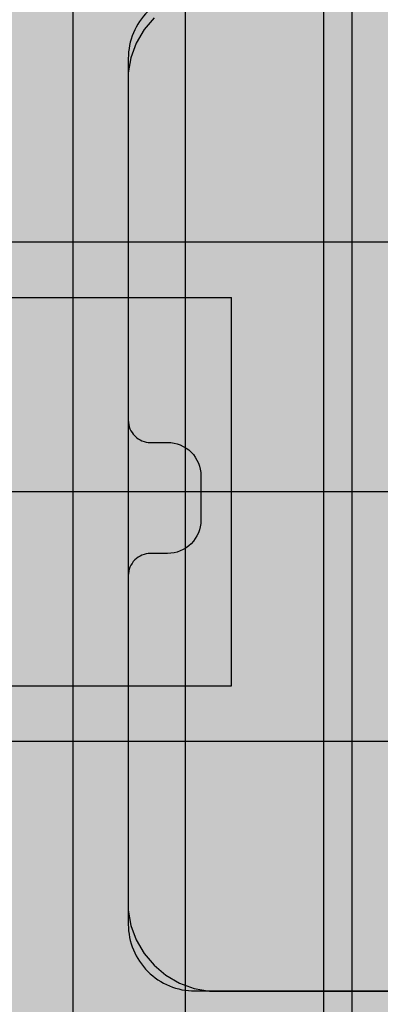
# Model space of a CAD drawing. Units: millimetres. Extents: x -3081 to 6879, y -22385 to -1014.
# Drawn here: x 2616 to 2649, y -10619 to -10530 of the extents above; entities that cross this region are included whole.
import ezdxf

# ---------------------------------------------------------------- set-up
doc = ezdxf.new("R2010")
doc.units = ezdxf.units.MM
doc.header["$MEASUREMENT"] = 0
doc.layers.add('0_Pen_No__1', color=7, linetype='Continuous', lineweight=30)
for name, color, linetype, lineweight, true_color in [('0_Pen_No__4', 7, 'Continuous', 30, 0x783c00), ('0_Pen_No__55', 7, 'Continuous', 30, 0x005200), ('A-FLOR_Pen_No__2', 7, 'Continuous', 30, 0x747474)]:
    doc.layers.add(name, color=color, linetype=linetype, lineweight=lineweight, true_color=true_color)
doc.layers.add('A-FLOR', color=7, linetype='Continuous')

# ---------------------------------------------------------------- blocks, each defined once
blk = doc.blocks.new('JK2_delis')
at = {"layer": '0_Pen_No__55', "linetype": 'Continuous'}
blk.add_hatch(color=256, dxfattribs=at).paths.add_polyline_path([(50.542, 0), (50.542, 1100), (-50.542, 1100), (-50.542, 0)])
for p, q in [((-50.542, 0), (-50.542, 1100)), ((41.865, 0), (41.865, 1100)), ((44.417, 0), (44.417, 1100))]:
    blk.add_line(p, q, dxfattribs=at)
blk = doc.blocks.new('JK2_spare11')
at = {"layer": '0_Pen_No__55', "linetype": 'Continuous'}
blk.add_hatch(color=256, dxfattribs=at).paths.add_polyline_path([(351.093, 0), (351.093, 22.5), (-351.093, 22.5), (-351.093, 0)])
for p, q in [((-351.093, 22.5), (282.517, 22.5)), ((-351.093, 0), (282.517, 0))]:
    blk.add_line(p, q, dxfattribs=at)
blk = doc.blocks.new('JK2_spare1')
at = {"layer": '0_Pen_No__55', "linetype": 'Continuous'}
blk.add_hatch(color=256, dxfattribs=at).paths.add_polyline_path([(316.805, 0), (316.805, 22.5), (-316.805, 22.5), (-316.805, 0)])
for p, q in [((-316.805, 22.5), (248.229, 22.5)), ((-316.805, 0), (248.229, 0))]:
    blk.add_line(p, q, dxfattribs=at)
blk = doc.blocks.new('Slab_12', base_point=(2709.346, -10570.971))
at = {"layer": 'A-FLOR_Pen_No__2', "linetype": 'Continuous', "flags": 128}
blk.add_lwpolyline([(2631.881, -10527.971, 0.414214), (2625.881, -10533.971), (2625.881, -10566.561, 0.414214), (2627.881, -10568.561), (2629.416, -10568.561, -0.414214), (2632.416, -10571.561), (2632.416, -10575.561, -0.414214), (2629.416, -10578.561), (2627.881, -10578.561, 0.414214), (2625.881, -10580.561), (2625.881, -10611.971, 0.414214), (2631.881, -10617.971), (2663.875, -10617.971, 0.414214), (2665.875, -10615.971), (2665.875, -10614.436, -0.414214), (2668.875, -10611.436), (2672.875, -10611.436, -0.414214), (2675.875, -10614.436), (2675.875, -10615.971, 0.414214), (2677.875, -10617.971), (2709.881, -10617.971, 0.414214), (2715.881, -10611.971)], format="xyb", dxfattribs=at)
blk = doc.blocks.new('P_B1')
at = {"layer": '0_Pen_No__1', "linetype": 'Continuous'}
for p, q in [((0.001, 99.993), (0.001, -0.007)), ((7.322, 92.672), (6.423, 91.599)), ((6.423, 91.599), (5.723, 90.387)), ((5.723, 90.387), (5.244, 89.072)), ((5.244, 89.072), (5.001, 87.693)), ((5.001, 87.693), (5.001, 86.993)), ((5.001, 86.993), (5.001, 86.493)), ((5.001, 86.493), (5.001, 12.993)), ((5.001, 12.993), (5.001, 12.293)), ((5.001, 12.293), (5.244, 10.915)), ((5.244, 10.915), (5.723, 9.599)), ((5.723, 9.599), (6.423, 8.387)), ((6.423, 8.387), (7.322, 7.315)), ((7.322, 7.315), (8.395, 6.415)), ((8.395, 6.415), (9.607, 5.715)), ((9.607, 5.715), (10.922, 5.236)), ((10.922, 5.236), (12.301, 4.993)), ((12.301, 4.993), (13.001, 4.993)), ((13.001, 4.993), (13.501, 4.993)), ((13.501, 4.993), (87.001, 4.993))]:
    blk.add_line(p, q, dxfattribs=at)
blk = doc.blocks.new('brusu_kronsteinbs')
at = {"layer": '0_Pen_No__4', "linetype": 'Continuous'}
for p, q in [((105, 57.5), (125, 57.5)), ((125, 57.5), (125, 56.904)), ((125, 56.904), (125, 55.156)), ((125, 55.156), (125, 52.375)), ((125, 52.375), (125, 48.75)), ((125, 48.75), (125, 44.529)), ((125, 44.529), (125, 40)), ((125, 40), (125, 35.471)), ((125, 35.471), (125, 31.25)), ((125, 31.25), (125, 27.626)), ((125, 27.626), (125, 24.845)), ((125, 24.845), (125, 23.096)), ((125, 23.096), (125, 22.5)), ((105, 22.5), (125, 22.5))]:
    blk.add_line(p, q, dxfattribs=at)

msp = doc.modelspace()

# ---------------------------------------------------------------- block references
at = {"color": 98, "linetype": 'Continuous', "lineweight": 30, "true_color": 0x005200, "zscale": 1000}
for name, p in [('JK2_delis', (2601.614, -10667.981)), ('JK2_delis', (2681.587, -10667.981)), ('JK2_spare11', (2843.364, -10572.981)), ('JK2_spare1', (2809.076, -10595.481))]:
    msp.add_blockref(name, p, dxfattribs=at)
at = {"color": 36, "linetype": 'Continuous', "lineweight": 30, "true_color": 0x783c00, "zscale": 1000}
msp.add_blockref('P_B1', (2620.88, -10622.974), dxfattribs=at)
at = {"color": 36, "linetype": 'Continuous', "lineweight": 30, "true_color": 0x783c00, "xscale": -1, "zscale": 1000, "rotation": 180}
msp.add_blockref('brusu_kronsteinbs', (2510.183, -10532.991), dxfattribs=at)
at = {"layer": 'A-FLOR', "color": 8, "linetype": 'Continuous', "lineweight": 30, "true_color": 0x747474}
msp.add_blockref('Slab_12', (2709.346, -10570.971), dxfattribs=at)

doc.saveas('drawing.dxf')
